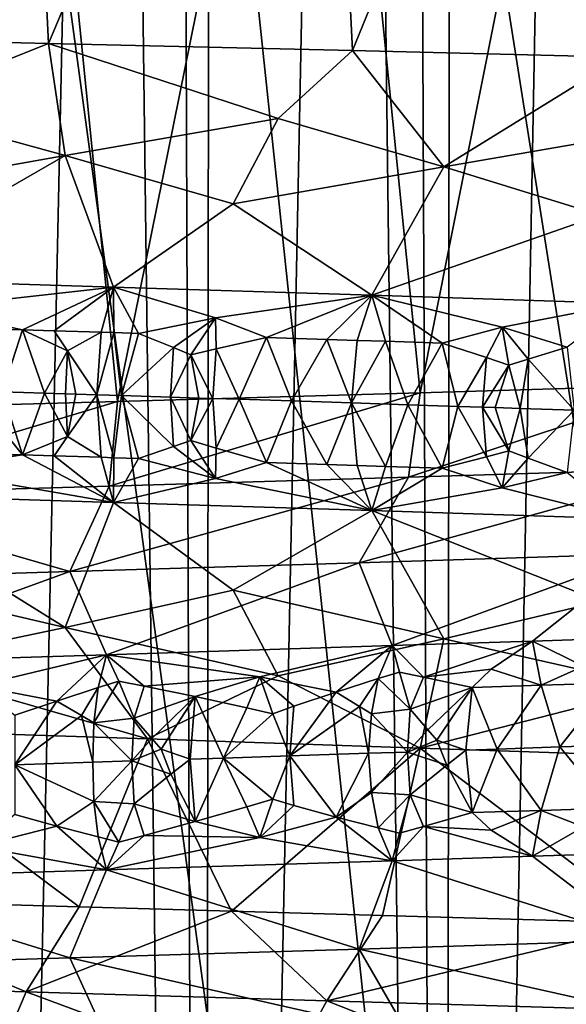
# Model space of a CAD drawing. Extents: x -235 to 135, y -35 to 183.
# Drawn here: x -198 to -197, y -24 to -22 of the extents above; entities that cross this region are included whole.
import ezdxf

# ---------------------------------------------------------------- set-up
doc = ezdxf.new("R2010")
doc.units = 0
doc.header["$MEASUREMENT"] = 0

msp = doc.modelspace()

# ---------------------------------------------------------------- linework, layer by layer
for points in [[(-197.859406, 6.6, 90.388031), (-197.887009, -31.6, 90.396194), (-197.379013, -31.6, 90.227119)], [(-197.345337, 6.6, 90.21447), (-197.859406, 6.6, 90.388031), (-197.379013, -31.6, 90.227119)], [(-197.345337, 6.6, 90.21447), (-197.379013, -31.6, 90.227119), (-196.884384, -31.6, 90.02224)], [(-196.845169, 6.6, 90.004189), (-197.345337, 6.6, 90.21447), (-196.884384, -31.6, 90.02224)], [(-196.845169, 6.6, 90.004189), (-196.884384, -31.6, 90.02224), (-196.40564, -31.6, 89.782593)], [(-196.361496, 6.6, 89.758301), (-196.845169, 6.6, 90.004189), (-196.40564, -31.6, 89.782593)], [(-196.339447, -11.266041, 4), (-196.988571, -11.456644, 4), (-190.144455, -33.375263, 4)], [(-196.973892, -11.452774, 76.337593), (-196.50412, -11.318224, 76.564575), (-196.884384, -31.6, 76.377762)], [(-196.884384, -31.6, 76.377762), (-196.50412, -11.318224, 76.564575), (-196.40564, -31.6, 76.617409)], [(-196.988571, -11.456644, 4), (-197.647537, -11.609878, 4), (-192.42009, -33.964466, 4)], [(-197.453445, -11.568854, 76.145569), (-196.973892, -11.452774, 76.337593), (-197.379013, -31.6, 76.172874)], [(-197.379013, -31.6, 76.172874), (-196.973892, -11.452774, 76.337593), (-196.884384, -31.6, 76.377762)], [(-196.988571, -11.456644, 4), (-192.42009, -33.964466, 4), (-191.277298, -33.689083, 4)], [(-196.988571, -11.456644, 4), (-191.277298, -33.689083, 4), (-190.144455, -33.375263, 4)], [(-197.940491, -11.66541, 75.988312), (-197.453445, -11.568854, 76.145569), (-197.887009, -31.6, 76.003799)], [(-197.887009, -31.6, 76.003799), (-197.453445, -11.568854, 76.145569), (-197.379013, -31.6, 76.172874)], [(-197.647537, -11.609878, 4), (-198.314163, -11.725243, 4), (-193.571533, -34.201096, 4)], [(-197.647537, -11.609878, 4), (-193.571533, -34.201096, 4), (-192.42009, -33.964466, 4)], [(-198.314163, -11.725243, 4), (-198.986298, -11.802362, 4), (-195.895111, -34.557053, 4)], [(-198.314163, -11.725243, 4), (-195.895111, -34.557053, 4), (-194.730316, -34.398697, 4)], [(-198.314163, -11.725243, 4), (-194.730316, -34.398697, 4), (-193.571533, -34.201096, 4)], [(-198.986298, -11.802362, 4), (-198.237411, -34.755333, 4), (-197.06459, -34.675976, 4)], [(-198.986298, -11.802362, 4), (-197.06459, -34.675976, 4), (-195.895111, -34.557053, 4)], [(-173.443466, -22.798037), (-214.343704, -31.925819), (-232.611343, -12.708285)], [(-170.61438, -19.01276), (-173.443466, -22.798037), (-232.611343, -12.708285)], [(-197.764404, -20.35, 35.991936), (-197.699036, -21.675871, 36.00647), (-198.270004, -21.662495, 35.894196)], [(-197.764404, -20.35, 56.408066), (-198.127243, -22.429758, 56.480824), (-197.557632, -22.41367, 56.360577)], [(-197.140228, -20.35, 56.25108), (-197.764404, -20.35, 56.408066), (-197.557632, -22.41367, 56.360577)], [(-197.764404, -20.35, 35.991936), (-197.140228, -20.35, 36.148922), (-197.699036, -21.675871, 36.00647)], [(-197.140228, -20.35, 36.148922), (-197.073654, -21.690838, 36.168098), (-197.699036, -21.675871, 36.00647)], [(-197.140228, -20.35, 56.25108), (-197.557632, -22.41367, 56.360577), (-196.934235, -22.395809, 56.190174)], [(-196.526886, -20.35, 56.055965), (-197.140228, -20.35, 56.25108), (-196.934235, -22.395809, 56.190174)], [(-197.140228, -20.35, 36.148922), (-196.526886, -20.35, 36.344036), (-197.073654, -21.690838, 36.168098)], [(-196.526886, -20.35, 36.344036), (-196.519638, -21.704432, 36.346596), (-197.073654, -21.690838, 36.168098)], [(-196.526886, -20.35, 56.055965), (-196.934235, -22.395809, 56.190174), (-196.382935, -22.379728, 56.004044)], [(-198.028351, -21.807014, 36.20715), (-198.270004, -21.662495, 35.894196), (-197.699036, -21.675871, 36.00647)], [(-197.664917, -21.906857, 36.463669), (-198.028351, -21.807014, 36.20715), (-197.699036, -21.675871, 36.00647)], [(-197.226715, -21.830452, 36.407139), (-197.699036, -21.675871, 36.00647), (-197.073654, -21.690838, 36.168098)], [(-197.664917, -21.906857, 36.463669), (-197.699036, -21.675871, 36.00647), (-197.226715, -21.830452, 36.407139)], [(-196.885483, -21.930294, 36.692032), (-197.226715, -21.830452, 36.407139), (-197.073654, -21.690838, 36.168098)], [(-196.885483, -21.930294, 36.692032), (-197.073654, -21.690838, 36.168098), (-196.519638, -21.704432, 36.346596)], [(-196.885483, -21.930294, 36.692032), (-196.519638, -21.704432, 36.346596), (-196.444305, -21.853889, 36.670876)], [(-197.664917, -21.906857, 36.463669), (-198.093887, -21.983263, 36.539318), (-198.028351, -21.807014, 36.20715)], [(-197.664917, -21.906857, 36.463669), (-197.226715, -21.830452, 36.407139), (-197.31897, -22.006701, 36.732895)], [(-196.885483, -21.930294, 36.692032), (-197.31897, -22.006701, 36.732895), (-197.226715, -21.830452, 36.407139)], [(-196.885483, -21.930294, 36.692032), (-196.444305, -21.853889, 36.670876), (-196.562653, -22.030138, 36.988071)], [(-197.664917, -21.906857, 36.463669), (-197.565628, -22.178055, 37.014591), (-198.106522, -22.161139, 36.882595)], [(-197.664917, -21.906857, 36.463669), (-198.106522, -22.161139, 36.882595), (-198.093887, -21.983263, 36.539318)], [(-197.664917, -21.906857, 36.463669), (-197.31897, -22.006701, 36.732895), (-197.565628, -22.178055, 37.014591)], [(-196.885483, -21.930294, 36.692032), (-197.033524, -22.194973, 37.177769), (-197.31897, -22.006701, 36.732895)], [(-196.885483, -21.930294, 36.692032), (-196.562653, -22.030138, 36.988071), (-197.033524, -22.194973, 37.177769)], [(-197.31897, -22.006701, 36.732895), (-197.033524, -22.194973, 37.177769), (-197.565628, -22.178055, 37.014591)], [(-196.562653, -22.030138, 36.988071), (-196.511932, -22.211897, 37.371586), (-197.033524, -22.194973, 37.177769)], [(-197.958206, -22.222378, 36.98806), (-198.106522, -22.161139, 36.882595), (-197.565628, -22.178055, 37.014591)], [(-197.752914, -22.265768, 37.065773), (-197.958206, -22.222378, 36.98806), (-197.565628, -22.178055, 37.014591)], [(-197.752914, -22.265768, 37.065773), (-197.565628, -22.178055, 37.014591), (-197.687897, -22.26783, 37.082691)], [(-197.687897, -22.26783, 37.082691), (-197.565628, -22.178055, 37.014591), (-197.590637, -22.270922, 37.108932)], [(-197.590637, -22.270922, 37.108932), (-197.565628, -22.178055, 37.014591), (-197.565109, -22.271736, 37.116005)], [(-197.355774, -22.241415, 37.148865), (-197.565628, -22.178055, 37.014591), (-197.033524, -22.194973, 37.177769)], [(-197.514114, -22.273363, 37.13036), (-197.565628, -22.178055, 37.014591), (-197.355774, -22.241415, 37.148865)], [(-197.565109, -22.271736, 37.116005), (-197.565628, -22.178055, 37.014591), (-197.514114, -22.273363, 37.13036)], [(-197.355774, -22.241415, 37.148865), (-197.033524, -22.194973, 37.177769), (-197.250275, -22.281773, 37.209564)], [(-197.125977, -22.285786, 37.249813), (-197.250275, -22.281773, 37.209564), (-197.033524, -22.194973, 37.177769)], [(-197.125977, -22.285786, 37.249813), (-197.033524, -22.194973, 37.177769), (-197.064041, -22.287792, 37.270576)], [(-197.064041, -22.287792, 37.270576), (-197.033524, -22.194973, 37.177769), (-197.005539, -22.289692, 37.29063)], [(-196.765457, -22.260475, 37.348743), (-197.033524, -22.194973, 37.177769), (-196.511932, -22.211897, 37.371586)], [(-196.888931, -22.293491, 37.331871), (-197.033524, -22.194973, 37.177769), (-196.765457, -22.260475, 37.348743)], [(-197.005539, -22.289692, 37.29063), (-197.033524, -22.194973, 37.177769), (-196.888931, -22.293491, 37.331871)], [(-196.765457, -22.260475, 37.348743), (-196.511932, -22.211897, 37.371586), (-196.631302, -22.301943, 37.429115)], [(-197.752914, -22.265768, 37.065773), (-197.883286, -22.261644, 37.033321), (-197.958206, -22.222378, 36.98806)], [(-197.4422, -22.302572, 37.165909), (-197.514114, -22.273363, 37.13036), (-197.355774, -22.241415, 37.148865)], [(-197.4422, -22.302572, 37.165909), (-197.355774, -22.241415, 37.148865), (-197.406067, -22.317719, 37.182751)], [(-197.406067, -22.317719, 37.182751), (-197.355774, -22.241415, 37.148865), (-197.35434, -22.305374, 37.192154)], [(-197.35434, -22.305374, 37.192154), (-197.355774, -22.241415, 37.148865), (-197.250275, -22.281773, 37.209564)], [(-197.752914, -22.265768, 37.065773), (-197.794189, -22.393621, 37.093513), (-197.883286, -22.261644, 37.033321)], [(-197.707794, -22.396372, 37.115784), (-197.794189, -22.393621, 37.093513), (-197.752914, -22.265768, 37.065773)], [(-197.752914, -22.265768, 37.065773), (-197.687897, -22.26783, 37.082691), (-197.660461, -22.309601, 37.110779)], [(-197.707794, -22.396372, 37.115784), (-197.752914, -22.265768, 37.065773), (-197.660461, -22.309601, 37.110779)], [(-197.687897, -22.26783, 37.082691), (-197.590637, -22.270922, 37.108932), (-197.660461, -22.309601, 37.110779)], [(-197.660461, -22.309601, 37.110779), (-197.590637, -22.270922, 37.108932), (-197.600128, -22.399807, 37.144764)], [(-197.590637, -22.270922, 37.108932), (-197.565109, -22.271736, 37.116005), (-197.600128, -22.399807, 37.144764)], [(-197.565109, -22.271736, 37.116005), (-197.549301, -22.401434, 37.158924), (-197.600128, -22.399807, 37.144764)], [(-197.565109, -22.271736, 37.116005), (-197.514114, -22.273363, 37.13036), (-197.549301, -22.401434, 37.158924)], [(-197.4422, -22.302572, 37.165909), (-197.549301, -22.401434, 37.158924), (-197.514114, -22.273363, 37.13036)], [(-196.797623, -22.323442, 37.380512), (-196.888931, -22.293491, 37.331871), (-196.765457, -22.260475, 37.348743)], [(-196.797623, -22.323442, 37.380512), (-196.765457, -22.260475, 37.348743), (-196.751816, -22.338963, 37.40406)], [(-196.711914, -22.326262, 37.412975), (-196.765457, -22.260475, 37.348743), (-196.631302, -22.301943, 37.429115)], [(-196.751816, -22.338963, 37.40406), (-196.765457, -22.260475, 37.348743), (-196.711914, -22.326262, 37.412975)], [(-197.306808, -22.409231, 37.230717), (-197.35434, -22.305374, 37.192154), (-197.250275, -22.281773, 37.209564)], [(-197.306808, -22.409231, 37.230717), (-197.250275, -22.281773, 37.209564), (-197.199158, -22.412714, 37.264874)], [(-197.125977, -22.285786, 37.249813), (-197.199158, -22.412714, 37.264874), (-197.250275, -22.281773, 37.209564)], [(-197.125977, -22.285786, 37.249813), (-197.075623, -22.416725, 37.30582), (-197.199158, -22.412714, 37.264874)], [(-197.125977, -22.285786, 37.249813), (-197.064041, -22.287792, 37.270576), (-197.075623, -22.416725, 37.30582)], [(-197.064041, -22.287792, 37.270576), (-197.005539, -22.289692, 37.29063), (-197.075623, -22.416725, 37.30582)], [(-197.005539, -22.289692, 37.29063), (-196.959213, -22.420527, 37.346146), (-197.075623, -22.416725, 37.30582)], [(-197.005539, -22.289692, 37.29063), (-196.888931, -22.293491, 37.331871), (-196.959213, -22.420527, 37.346146)], [(-196.856583, -22.423891, 37.383114), (-196.959213, -22.420527, 37.346146), (-196.888931, -22.293491, 37.331871)], [(-196.856583, -22.423891, 37.383114), (-196.888931, -22.293491, 37.331871), (-196.797623, -22.323442, 37.380512)], [(-197.707794, -22.396372, 37.115784), (-197.660461, -22.309601, 37.110779), (-197.664688, -22.397745, 37.127224)], [(-197.664688, -22.397745, 37.127224), (-197.660461, -22.309601, 37.110779), (-197.643158, -22.398434, 37.133018)], [(-197.643158, -22.398434, 37.133018), (-197.660461, -22.309601, 37.110779), (-197.600128, -22.399807, 37.144764)], [(-197.4422, -22.302572, 37.165909), (-197.447876, -22.404688, 37.188091), (-197.549301, -22.401434, 37.158924)], [(-197.4422, -22.302572, 37.165909), (-197.406067, -22.317719, 37.182751), (-197.447876, -22.404688, 37.188091)], [(-197.360794, -22.40749, 37.214119), (-197.406067, -22.317719, 37.182751), (-197.35434, -22.305374, 37.192154)], [(-197.360794, -22.40749, 37.214119), (-197.35434, -22.305374, 37.192154), (-197.306808, -22.409231, 37.230717)], [(-196.711914, -22.326262, 37.412975), (-196.631302, -22.301943, 37.429115), (-196.616867, -22.431808, 37.474739)], [(-197.389801, -22.406555, 37.205353), (-197.447876, -22.404688, 37.188091), (-197.406067, -22.317719, 37.182751)], [(-197.389801, -22.406555, 37.205353), (-197.406067, -22.317719, 37.182751), (-197.360794, -22.40749, 37.214119)], [(-196.856583, -22.423891, 37.383114), (-196.797623, -22.323442, 37.380512), (-196.805435, -22.425571, 37.402039)], [(-196.805435, -22.425571, 37.402039), (-196.797623, -22.323442, 37.380512), (-196.751816, -22.338963, 37.40406)], [(-196.751816, -22.338963, 37.40406), (-196.711914, -22.326262, 37.412975), (-196.728043, -22.428125, 37.431313)], [(-196.711914, -22.326262, 37.412975), (-196.616867, -22.431808, 37.474739), (-196.728043, -22.428125, 37.431313)], [(-196.805435, -22.425571, 37.402039), (-196.751816, -22.338963, 37.40406), (-196.779617, -22.426424, 37.41172)], [(-196.779617, -22.426424, 37.41172), (-196.751816, -22.338963, 37.40406), (-196.728043, -22.428125, 37.431313)], [(-197.859116, -22.39156, 37.077351), (-197.752914, -22.523539, 37.065773), (-197.883286, -22.519415, 37.033321)], [(-197.859116, -22.39156, 37.077351), (-197.794189, -22.393621, 37.093513), (-197.752914, -22.523539, 37.065773)], [(-197.707794, -22.396372, 37.115784), (-197.752914, -22.523539, 37.065773), (-197.794189, -22.393621, 37.093513)], [(-197.707794, -22.396372, 37.115784), (-197.660461, -22.485889, 37.110779), (-197.752914, -22.523539, 37.065773)], [(-197.707794, -22.396372, 37.115784), (-197.664688, -22.397745, 37.127224), (-197.660461, -22.485889, 37.110779)], [(-197.574203, -22.587996, 56.016193), (-196.934235, -22.395809, 56.190174), (-197.557632, -22.41367, 56.360577)], [(-196.957993, -22.569714, 55.843094), (-196.934235, -22.395809, 56.190174), (-197.574203, -22.587996, 56.016193)], [(-196.957993, -22.569714, 55.843094), (-196.382935, -22.379728, 56.004044), (-196.934235, -22.395809, 56.190174)], [(-196.353958, -22.551432, 55.631371), (-196.382935, -22.379728, 56.004044), (-196.957993, -22.569714, 55.843094)], [(-198.200134, -22.606276, 56.150051), (-197.557632, -22.41367, 56.360577), (-198.127243, -22.429758, 56.480824)], [(-197.574203, -22.587996, 56.016193), (-197.557632, -22.41367, 56.360577), (-198.200134, -22.606276, 56.150051)], [(-197.664688, -22.397745, 37.127224), (-197.643158, -22.398434, 37.133018), (-197.660461, -22.485889, 37.110779)], [(-197.643158, -22.398434, 37.133018), (-197.600128, -22.399807, 37.144764), (-197.660461, -22.485889, 37.110779)], [(-197.660461, -22.485889, 37.110779), (-197.600128, -22.399807, 37.144764), (-197.590637, -22.528692, 37.108932)], [(-197.565109, -22.529507, 37.116005), (-197.600128, -22.399807, 37.144764), (-197.549301, -22.401434, 37.158924)], [(-197.590637, -22.528692, 37.108932), (-197.600128, -22.399807, 37.144764), (-197.565109, -22.529507, 37.116005)], [(-197.565109, -22.529507, 37.116005), (-197.549301, -22.401434, 37.158924), (-197.514114, -22.531134, 37.13036)], [(-197.4422, -22.506767, 37.165909), (-197.514114, -22.531134, 37.13036), (-197.549301, -22.401434, 37.158924)], [(-197.4422, -22.506767, 37.165909), (-197.549301, -22.401434, 37.158924), (-197.447876, -22.404688, 37.188091)], [(-197.4422, -22.506767, 37.165909), (-197.447876, -22.404688, 37.188091), (-197.406067, -22.494043, 37.182751)], [(-197.389801, -22.406555, 37.205353), (-197.406067, -22.494043, 37.182751), (-197.447876, -22.404688, 37.188091)], [(-197.389801, -22.406555, 37.205353), (-197.360794, -22.40749, 37.214119), (-197.406067, -22.494043, 37.182751)], [(-197.360794, -22.40749, 37.214119), (-197.35434, -22.509605, 37.192154), (-197.406067, -22.494043, 37.182751)], [(-197.360794, -22.40749, 37.214119), (-197.306808, -22.409231, 37.230717), (-197.35434, -22.509605, 37.192154)], [(-197.306808, -22.409231, 37.230717), (-197.250275, -22.53964, 37.20956), (-197.35434, -22.509605, 37.192154)], [(-197.306808, -22.409231, 37.230717), (-197.199158, -22.412714, 37.264874), (-197.250275, -22.53964, 37.20956)], [(-197.125977, -22.543653, 37.249813), (-197.250275, -22.53964, 37.20956), (-197.199158, -22.412714, 37.264874)], [(-197.125977, -22.543653, 37.249813), (-197.199158, -22.412714, 37.264874), (-197.075623, -22.416725, 37.30582)], [(-197.125977, -22.543653, 37.249813), (-197.075623, -22.416725, 37.30582), (-197.064041, -22.54566, 37.270576)], [(-197.005539, -22.54756, 37.290627), (-197.075623, -22.416725, 37.30582), (-196.959213, -22.420527, 37.346146)], [(-197.064041, -22.54566, 37.270576), (-197.075623, -22.416725, 37.30582), (-197.005539, -22.54756, 37.290627)], [(-197.005539, -22.54756, 37.290627), (-196.959213, -22.420527, 37.346146), (-196.888931, -22.551359, 37.331867)], [(-196.856583, -22.423891, 37.383114), (-196.888931, -22.551359, 37.331867), (-196.959213, -22.420527, 37.346146)], [(-196.856583, -22.423891, 37.383114), (-196.797623, -22.527702, 37.380512), (-196.888931, -22.551359, 37.331867)], [(-196.856583, -22.423891, 37.383114), (-196.805435, -22.425571, 37.402039), (-196.797623, -22.527702, 37.380512)], [(-196.805435, -22.425571, 37.402039), (-196.751816, -22.515329, 37.40406), (-196.797623, -22.527702, 37.380512)], [(-196.805435, -22.425571, 37.402039), (-196.779617, -22.426424, 37.41172), (-196.751816, -22.515329, 37.40406)], [(-196.779617, -22.426424, 37.41172), (-196.728043, -22.428125, 37.431313), (-196.751816, -22.515329, 37.40406)], [(-196.751816, -22.515329, 37.40406), (-196.728043, -22.428125, 37.431313), (-196.711914, -22.530525, 37.412975)], [(-196.711914, -22.530525, 37.412975), (-196.728043, -22.428125, 37.431313), (-196.616867, -22.431808, 37.474739)], [(-196.711914, -22.530525, 37.412975), (-196.616867, -22.431808, 37.474739), (-196.631302, -22.55983, 37.429115)], [(-197.752914, -22.523539, 37.065773), (-197.660461, -22.485889, 37.110779), (-197.687897, -22.5256, 37.082691)], [(-197.660461, -22.485889, 37.110779), (-197.590637, -22.528692, 37.108932), (-197.687897, -22.5256, 37.082691)], [(-197.4422, -22.506767, 37.165909), (-197.406067, -22.494043, 37.182751), (-197.355774, -22.572731, 37.148865)], [(-197.406067, -22.494043, 37.182751), (-197.35434, -22.509605, 37.192154), (-197.355774, -22.572731, 37.148865)], [(-197.4422, -22.506767, 37.165909), (-197.355774, -22.572731, 37.148865), (-197.514114, -22.531134, 37.13036)], [(-197.35434, -22.509605, 37.192154), (-197.250275, -22.53964, 37.20956), (-197.355774, -22.572731, 37.148865)], [(-196.797623, -22.527702, 37.380512), (-196.751816, -22.515329, 37.40406), (-196.765457, -22.59186, 37.348743)], [(-196.751816, -22.515329, 37.40406), (-196.711914, -22.530525, 37.412975), (-196.765457, -22.59186, 37.348743)], [(-197.752914, -22.523539, 37.065773), (-197.958206, -22.553589, 36.98806), (-197.883286, -22.519415, 37.033321)], [(-197.752914, -22.523539, 37.065773), (-197.565628, -22.621559, 37.014591), (-197.958206, -22.553589, 36.98806)], [(-197.752914, -22.523539, 37.065773), (-197.687897, -22.5256, 37.082691), (-197.565628, -22.621559, 37.014591)], [(-197.687897, -22.5256, 37.082691), (-197.590637, -22.528692, 37.108932), (-197.565628, -22.621559, 37.014591)], [(-197.590637, -22.528692, 37.108932), (-197.565109, -22.529507, 37.116005), (-197.565628, -22.621559, 37.014591)], [(-197.565109, -22.529507, 37.116005), (-197.514114, -22.531134, 37.13036), (-197.565628, -22.621559, 37.014591)], [(-197.514114, -22.531134, 37.13036), (-197.355774, -22.572731, 37.148865), (-197.565628, -22.621559, 37.014591)], [(-196.797623, -22.527702, 37.380512), (-196.765457, -22.59186, 37.348743), (-196.888931, -22.551359, 37.331867)], [(-196.711914, -22.530525, 37.412975), (-196.631302, -22.55983, 37.429115), (-196.765457, -22.59186, 37.348743)], [(-197.958206, -22.553589, 36.98806), (-197.565628, -22.621559, 37.014591), (-198.106522, -22.604645, 36.882595)], [(-197.355774, -22.572731, 37.148865), (-197.250275, -22.53964, 37.20956), (-197.033524, -22.638479, 37.177769)], [(-197.125977, -22.543653, 37.249813), (-197.033524, -22.638479, 37.177769), (-197.250275, -22.53964, 37.20956)], [(-197.125977, -22.543653, 37.249813), (-197.064041, -22.54566, 37.270576), (-197.033524, -22.638479, 37.177769)], [(-197.064041, -22.54566, 37.270576), (-197.005539, -22.54756, 37.290627), (-197.033524, -22.638479, 37.177769)], [(-196.353958, -22.551432, 55.631371), (-197.059814, -22.745922, 55.520283), (-196.476013, -22.727642, 55.315647)], [(-196.353958, -22.551432, 55.631371), (-196.957993, -22.569714, 55.843094), (-197.059814, -22.745922, 55.520283)], [(-197.005539, -22.54756, 37.290627), (-196.888931, -22.551359, 37.331867), (-197.033524, -22.638479, 37.177769)], [(-196.888931, -22.551359, 37.331867), (-196.765457, -22.59186, 37.348743), (-197.033524, -22.638479, 37.177769)], [(-196.957993, -22.569714, 55.843094), (-197.574203, -22.587996, 56.016193), (-197.655411, -22.764204, 55.687588)], [(-196.957993, -22.569714, 55.843094), (-197.655411, -22.764204, 55.687588), (-197.059814, -22.745922, 55.520283)], [(-197.355774, -22.572731, 37.148865), (-197.033524, -22.638479, 37.177769), (-197.565628, -22.621559, 37.014591)], [(-196.765457, -22.59186, 37.348743), (-196.631302, -22.55983, 37.429115), (-196.511932, -22.655401, 37.371586)], [(-197.574203, -22.587996, 56.016193), (-198.200134, -22.606276, 56.150051), (-197.655411, -22.764204, 55.687588)], [(-196.765457, -22.59186, 37.348743), (-196.511932, -22.655401, 37.371586), (-197.033524, -22.638479, 37.177769)], [(-197.655411, -22.764204, 55.687588), (-198.200134, -22.606276, 56.150051), (-198.260376, -22.782486, 55.816967)], [(-197.664917, -22.879082, 36.463669), (-198.093887, -22.779238, 36.539318), (-198.106522, -22.604645, 36.882595)], [(-197.664917, -22.879082, 36.463669), (-198.106522, -22.604645, 36.882595), (-197.565628, -22.621559, 37.014591)], [(-197.664917, -22.879082, 36.463669), (-197.565628, -22.621559, 37.014591), (-197.31897, -22.802675, 36.732895)], [(-197.31897, -22.802675, 36.732895), (-197.565628, -22.621559, 37.014591), (-197.033524, -22.638479, 37.177769)], [(-196.885483, -22.902519, 36.692032), (-197.31897, -22.802675, 36.732895), (-197.033524, -22.638479, 37.177769)], [(-196.562653, -22.826113, 36.988071), (-197.033524, -22.638479, 37.177769), (-196.511932, -22.655401, 37.371586)], [(-196.885483, -22.902519, 36.692032), (-197.033524, -22.638479, 37.177769), (-196.562653, -22.826113, 36.988071)], [(-196.476013, -22.727642, 55.315647), (-197.059814, -22.745922, 55.520283), (-196.991943, -22.916691, 55.142181)], [(-196.476013, -22.727642, 55.315647), (-196.991943, -22.916691, 55.142181), (-196.702469, -22.90729, 55.039532)], [(-196.476013, -22.727642, 55.315647), (-196.702469, -22.90729, 55.039532), (-196.416504, -22.89789, 54.927513)], [(-197.059814, -22.745922, 55.520283), (-197.655411, -22.764204, 55.687588), (-197.580185, -22.935493, 55.318962)], [(-197.059814, -22.745922, 55.520283), (-197.580185, -22.935493, 55.318962), (-196.991943, -22.916691, 55.142181)], [(-197.655411, -22.764204, 55.687588), (-198.260376, -22.782486, 55.816967), (-198.178619, -22.954292, 55.457081)], [(-197.655411, -22.764204, 55.687588), (-198.178619, -22.954292, 55.457081), (-197.580185, -22.935493, 55.318962)], [(-197.664917, -22.879082, 36.463669), (-198.028351, -22.955486, 36.20715), (-198.093887, -22.779238, 36.539318)], [(-173.443466, -22.798037), (-191.227158, -33.882698), (-214.343704, -31.925819)], [(-197.664917, -22.879082, 36.463669), (-197.31897, -22.802675, 36.732895), (-197.226715, -22.978924, 36.407139)], [(-196.885483, -22.902519, 36.692032), (-197.226715, -22.978924, 36.407139), (-197.31897, -22.802675, 36.732895)], [(-196.885483, -22.902519, 36.692032), (-196.562653, -22.826113, 36.988071), (-196.444305, -23.002361, 36.670876)], [(-197.664917, -22.879082, 36.463669), (-197.495224, -23.109076, 36.054626), (-198.028351, -22.955486, 36.20715)], [(-197.664917, -22.879082, 36.463669), (-197.226715, -22.978924, 36.407139), (-197.495224, -23.109076, 36.054626)], [(-196.885483, -22.902519, 36.692032), (-196.934265, -23.127728, 36.20982), (-197.226715, -22.978924, 36.407139)], [(-196.885483, -22.902519, 36.692032), (-196.444305, -23.002361, 36.670876), (-196.934265, -23.127728, 36.20982)], [(-196.597733, -22.959166, 54.923904), (-196.416504, -22.89789, 54.927513), (-196.702469, -22.90729, 55.039532)], [(-197.264252, -22.980927, 55.155239), (-196.991943, -22.916691, 55.142181), (-197.580185, -22.935493, 55.318962)], [(-197.106888, -23.01231, 55.077484), (-196.991943, -22.916691, 55.142181), (-197.264252, -22.980927, 55.155239)], [(-197.020432, -22.984652, 55.066967), (-196.991943, -22.916691, 55.142181), (-197.106888, -23.01231, 55.077484)], [(-196.976852, -22.971613, 55.062386), (-196.991943, -22.916691, 55.142181), (-197.020432, -22.984652, 55.066967)], [(-196.927032, -22.981606, 55.035046), (-196.702469, -22.90729, 55.039532), (-196.991943, -22.916691, 55.142181)], [(-196.927032, -22.981606, 55.035046), (-196.991943, -22.916691, 55.142181), (-196.976852, -22.971613, 55.062386)], [(-196.927032, -22.981606, 55.035046), (-196.787857, -22.965433, 54.995674), (-196.702469, -22.90729, 55.039532)], [(-196.684845, -22.99847, 54.928707), (-196.702469, -22.90729, 55.039532), (-196.787857, -22.965433, 54.995674)], [(-196.597733, -22.959166, 54.923904), (-196.702469, -22.90729, 55.039532), (-196.684845, -22.99847, 54.928707)], [(-197.847275, -22.999556, 55.312946), (-197.580185, -22.935493, 55.318962), (-198.178619, -22.954292, 55.457081)], [(-197.682541, -23.030851, 55.244785), (-197.580185, -22.935493, 55.318962), (-197.847275, -22.999556, 55.312946)], [(-197.597397, -23.003252, 55.240311), (-197.580185, -22.935493, 55.318962), (-197.682541, -23.030851, 55.244785)], [(-197.554504, -22.990242, 55.238785), (-197.580185, -22.935493, 55.318962), (-197.597397, -23.003252, 55.240311)], [(-197.502136, -23.000206, 55.214458), (-197.264252, -22.980927, 55.155239), (-197.580185, -22.935493, 55.318962)], [(-197.502136, -23.000206, 55.214458), (-197.580185, -22.935493, 55.318962), (-197.554504, -22.990242, 55.238785)], [(-198.028351, -22.955486, 36.20715), (-197.495224, -23.109076, 36.054626), (-198.126984, -23.088249, 35.919224)], [(-196.543213, -22.993769, 54.873592), (-196.597733, -22.959166, 54.923904), (-196.684845, -22.99847, 54.928707)], [(-197.502136, -23.000206, 55.214458), (-197.397415, -23.021711, 55.16692), (-197.264252, -22.980927, 55.155239)], [(-197.226715, -22.978924, 36.407139), (-196.934265, -23.127728, 36.20982), (-197.495224, -23.109076, 36.054626)], [(-197.290833, -23.044935, 55.120487), (-197.264252, -22.980927, 55.155239), (-197.397415, -23.021711, 55.16692)], [(-197.237473, -23.057091, 55.097935), (-197.264252, -22.980927, 55.155239), (-197.290833, -23.044935, 55.120487)], [(-197.194183, -23.041801, 55.090576), (-197.106888, -23.01231, 55.077484), (-197.264252, -22.980927, 55.155239)], [(-197.194183, -23.041801, 55.090576), (-197.264252, -22.980927, 55.155239), (-197.237473, -23.057091, 55.097935)], [(-197.058945, -23.041988, 55.044613), (-197.020432, -22.984652, 55.066967), (-197.106888, -23.01231, 55.077484)], [(-197.034561, -23.057539, 55.029629), (-197.020432, -22.984652, 55.066967), (-197.058945, -23.041988, 55.044613)], [(-197.034561, -23.057539, 55.029629), (-196.954575, -23.047863, 55.005165), (-197.020432, -22.984652, 55.066967)], [(-196.976852, -22.971613, 55.062386), (-197.020432, -22.984652, 55.066967), (-196.954575, -23.047863, 55.005165)], [(-196.927032, -22.981606, 55.035046), (-196.976852, -22.971613, 55.062386), (-196.954575, -23.047863, 55.005165)], [(-196.927032, -22.981606, 55.035046), (-196.954575, -23.047863, 55.005165), (-196.827362, -23.00317, 54.981503)], [(-196.927032, -22.981606, 55.035046), (-196.827362, -23.00317, 54.981503), (-196.787857, -22.965433, 54.995674)], [(-196.684845, -22.99847, 54.928707), (-196.787857, -22.965433, 54.995674), (-196.827362, -23.00317, 54.981503)], [(-197.768661, -23.060286, 55.251808), (-197.682541, -23.030851, 55.244785), (-197.847275, -22.999556, 55.312946)], [(-197.631683, -23.060501, 55.214813), (-197.597397, -23.003252, 55.240311), (-197.682541, -23.030851, 55.244785)], [(-197.605942, -23.076036, 55.201302), (-197.597397, -23.003252, 55.240311), (-197.631683, -23.060501, 55.214813)], [(-197.605942, -23.076036, 55.201302), (-197.554504, -22.990242, 55.238785), (-197.597397, -23.003252, 55.240311)], [(-197.605942, -23.076036, 55.201302), (-197.523193, -23.066317, 55.181629), (-197.554504, -22.990242, 55.238785)], [(-197.502136, -23.000206, 55.214458), (-197.554504, -22.990242, 55.238785), (-197.523193, -23.066317, 55.181629)], [(-197.502136, -23.000206, 55.214458), (-197.523193, -23.066317, 55.181629), (-197.397415, -23.021711, 55.16692)], [(-196.918549, -23.089943, 54.979271), (-196.827362, -23.00317, 54.981503), (-196.954575, -23.047863, 55.005165)], [(-196.444305, -23.002361, 36.670876), (-196.322723, -23.148315, 36.418377), (-196.934265, -23.127728, 36.20982)], [(-196.918549, -23.089943, 54.979271), (-196.899597, -23.111565, 54.969139), (-196.827362, -23.00317, 54.981503)], [(-196.839951, -23.132034, 54.946651), (-196.827362, -23.00317, 54.981503), (-196.899597, -23.111565, 54.969139)], [(-196.77533, -23.129898, 54.923038), (-196.827362, -23.00317, 54.981503), (-196.839951, -23.132034, 54.946651)], [(-196.77533, -23.129898, 54.923038), (-196.684845, -22.99847, 54.928707), (-196.827362, -23.00317, 54.981503)], [(-196.77533, -23.129898, 54.923038), (-196.646606, -23.125626, 54.874374), (-196.684845, -22.99847, 54.928707)], [(-196.543213, -22.993769, 54.873592), (-196.684845, -22.99847, 54.928707), (-196.646606, -23.125626, 54.874374)], [(-196.543213, -22.993769, 54.873592), (-196.646606, -23.125626, 54.874374), (-196.527115, -23.121637, 54.827225)], [(-197.486481, -23.108425, 55.15834), (-197.397415, -23.021711, 55.16692), (-197.523193, -23.066317, 55.181629)], [(-197.486481, -23.108425, 55.15834), (-197.467361, -23.130062, 55.149567), (-197.397415, -23.021711, 55.16692)], [(-197.407745, -23.150576, 55.131332), (-197.397415, -23.021711, 55.16692), (-197.467361, -23.130062, 55.149567)], [(-197.33905, -23.148354, 55.111118), (-197.397415, -23.021711, 55.16692), (-197.407745, -23.150576, 55.131332)], [(-197.290833, -23.044935, 55.120487), (-197.397415, -23.021711, 55.16692), (-197.33905, -23.148354, 55.111118)], [(-197.194183, -23.041801, 55.090576), (-197.202148, -23.143906, 55.069103), (-197.106888, -23.01231, 55.077484)], [(-197.058945, -23.041988, 55.044613), (-197.106888, -23.01231, 55.077484), (-197.202148, -23.143906, 55.069103)], [(-197.768661, -23.060286, 55.251808), (-197.768906, -23.162188, 55.22831), (-197.682541, -23.030851, 55.244785)], [(-197.631683, -23.060501, 55.214813), (-197.682541, -23.030851, 55.244785), (-197.768906, -23.162188, 55.22831)], [(-197.237473, -23.057091, 55.097935), (-197.290833, -23.044935, 55.120487), (-197.33905, -23.148354, 55.111118)], [(-197.194183, -23.041801, 55.090576), (-197.237473, -23.057091, 55.097935), (-197.202148, -23.143906, 55.069103)], [(-197.058945, -23.041988, 55.044613), (-197.202148, -23.143906, 55.069103), (-197.040558, -23.13863, 55.016521)], [(-197.034561, -23.057539, 55.029629), (-197.058945, -23.041988, 55.044613), (-197.040558, -23.13863, 55.016521)], [(-197.631683, -23.060501, 55.214813), (-197.768906, -23.162188, 55.22831), (-197.60791, -23.157026, 55.186996)], [(-197.605942, -23.076036, 55.201302), (-197.631683, -23.060501, 55.214813), (-197.60791, -23.157026, 55.186996)], [(-197.237473, -23.057091, 55.097935), (-197.33905, -23.148354, 55.111118), (-197.202148, -23.143906, 55.069103)], [(-197.034561, -23.057539, 55.029629), (-197.040558, -23.13863, 55.016521), (-196.960114, -23.135992, 54.989124)], [(-197.034561, -23.057539, 55.029629), (-196.960114, -23.135992, 54.989124), (-196.954575, -23.047863, 55.005165)], [(-196.918549, -23.089943, 54.979271), (-196.954575, -23.047863, 55.005165), (-196.960114, -23.135992, 54.989124)], [(-197.605942, -23.076036, 55.201302), (-197.60791, -23.157026, 55.186996), (-197.527695, -23.154446, 55.165268)], [(-197.605942, -23.076036, 55.201302), (-197.527695, -23.154446, 55.165268), (-197.523193, -23.066317, 55.181629)], [(-197.486481, -23.108425, 55.15834), (-197.523193, -23.066317, 55.181629), (-197.527695, -23.154446, 55.165268)], [(-198.126984, -23.088249, 35.919224), (-197.636261, -23.454815, 36.020844), (-198.206497, -23.438734, 35.905056)], [(-198.126984, -23.088249, 35.919224), (-197.495224, -23.109076, 36.054626), (-197.636261, -23.454815, 36.020844)], [(-196.918549, -23.089943, 54.979271), (-196.960114, -23.135992, 54.989124), (-196.899597, -23.111565, 54.969139)], [(-197.495224, -23.109076, 36.054626), (-197.322815, -23.463739, 36.098755), (-197.636261, -23.454815, 36.020844)], [(-197.486481, -23.108425, 55.15834), (-197.527695, -23.154446, 55.165268), (-197.467361, -23.130062, 55.149567)], [(-197.495224, -23.109076, 36.054626), (-196.934265, -23.127728, 36.20982), (-197.322815, -23.463739, 36.098755)], [(-196.899597, -23.111565, 54.969139), (-196.960114, -23.135992, 54.989124), (-196.879288, -23.163256, 54.962837)], [(-196.839951, -23.132034, 54.946651), (-196.899597, -23.111565, 54.969139), (-196.879288, -23.163256, 54.962837)], [(-196.77533, -23.129898, 54.923038), (-196.684845, -23.256199, 54.928707), (-196.646606, -23.125626, 54.874374)], [(-196.543213, -23.251497, 54.873592), (-196.646606, -23.125626, 54.874374), (-196.684845, -23.256199, 54.928707)], [(-196.527115, -23.121637, 54.827225), (-196.646606, -23.125626, 54.874374), (-196.543213, -23.251497, 54.873592)], [(-197.467361, -23.130062, 55.149567), (-197.527695, -23.154446, 55.165268), (-197.447144, -23.181768, 55.144707)], [(-197.407745, -23.150576, 55.131332), (-197.467361, -23.130062, 55.149567), (-197.447144, -23.181768, 55.144707)], [(-197.237473, -23.233349, 55.097935), (-197.202148, -23.143906, 55.069103), (-197.33905, -23.148354, 55.111118)], [(-197.322815, -23.463739, 36.098755), (-196.934265, -23.127728, 36.20982), (-197.011749, -23.47267, 36.186367)], [(-197.194183, -23.245939, 55.090576), (-197.202148, -23.143906, 55.069103), (-197.237473, -23.233349, 55.097935)], [(-197.040558, -23.13863, 55.016521), (-197.202148, -23.143906, 55.069103), (-197.106888, -23.270039, 55.077484)], [(-197.194183, -23.245939, 55.090576), (-197.106888, -23.270039, 55.077484), (-197.202148, -23.143906, 55.069103)], [(-197.034561, -23.219627, 55.029629), (-197.040558, -23.13863, 55.016521), (-197.106888, -23.270039, 55.077484)], [(-197.034561, -23.219627, 55.029629), (-196.960114, -23.135992, 54.989124), (-197.040558, -23.13863, 55.016521)], [(-197.034561, -23.219627, 55.029629), (-196.954575, -23.224121, 55.005165), (-196.960114, -23.135992, 54.989124)], [(-196.934265, -23.127728, 36.20982), (-196.458755, -23.488758, 36.368313), (-197.011749, -23.47267, 36.186367)], [(-196.879288, -23.163256, 54.962837), (-196.960114, -23.135992, 54.989124), (-196.954575, -23.224121, 55.005165)], [(-196.934265, -23.127728, 36.20982), (-196.322723, -23.148315, 36.418377), (-196.458755, -23.488758, 36.368313)], [(-196.839951, -23.132034, 54.946651), (-196.879288, -23.163256, 54.962837), (-196.827362, -23.260899, 54.981503)], [(-196.77533, -23.129898, 54.923038), (-196.839951, -23.132034, 54.946651), (-196.827362, -23.260899, 54.981503)], [(-196.77533, -23.129898, 54.923038), (-196.827362, -23.260899, 54.981503), (-196.684845, -23.256199, 54.928707)], [(-197.605942, -23.238127, 55.201302), (-197.60791, -23.157026, 55.186996), (-197.768906, -23.162188, 55.22831)], [(-197.768661, -23.264423, 55.251808), (-197.682541, -23.288582, 55.244785), (-197.768906, -23.162188, 55.22831)], [(-197.605942, -23.238127, 55.201302), (-197.768906, -23.162188, 55.22831), (-197.682541, -23.288582, 55.244785)], [(-197.605942, -23.238127, 55.201302), (-197.527695, -23.154446, 55.165268), (-197.60791, -23.157026, 55.186996)], [(-197.605942, -23.238127, 55.201302), (-197.523193, -23.242575, 55.181629), (-197.527695, -23.154446, 55.165268)], [(-197.447144, -23.181768, 55.144707), (-197.527695, -23.154446, 55.165268), (-197.523193, -23.242575, 55.181629)], [(-197.407745, -23.150576, 55.131332), (-197.447144, -23.181768, 55.144707), (-197.397415, -23.27944, 55.16692)], [(-197.33905, -23.148354, 55.111118), (-197.407745, -23.150576, 55.131332), (-197.397415, -23.27944, 55.16692)], [(-197.33905, -23.148354, 55.111118), (-197.397415, -23.27944, 55.16692), (-197.290833, -23.249073, 55.120487)], [(-197.237473, -23.233349, 55.097935), (-197.33905, -23.148354, 55.111118), (-197.290833, -23.249073, 55.120487)], [(-196.879288, -23.163256, 54.962837), (-196.954575, -23.224121, 55.005165), (-196.827362, -23.260899, 54.981503)], [(-197.447144, -23.181768, 55.144707), (-197.523193, -23.242575, 55.181629), (-197.397415, -23.27944, 55.16692)], [(-197.034561, -23.219627, 55.029629), (-197.106888, -23.270039, 55.077484), (-197.020432, -23.292421, 55.066967)], [(-197.034561, -23.219627, 55.029629), (-197.020432, -23.292421, 55.066967), (-196.954575, -23.224121, 55.005165)], [(-196.976852, -23.302822, 55.062386), (-196.954575, -23.224121, 55.005165), (-197.020432, -23.292421, 55.066967)], [(-196.927032, -23.289373, 55.035046), (-196.954575, -23.224121, 55.005165), (-196.976852, -23.302822, 55.062386)], [(-196.927032, -23.289373, 55.035046), (-196.827362, -23.260899, 54.981503), (-196.954575, -23.224121, 55.005165)], [(-197.605942, -23.238127, 55.201302), (-197.682541, -23.288582, 55.244785), (-197.597397, -23.31102, 55.240311)], [(-197.605942, -23.238127, 55.201302), (-197.597397, -23.31102, 55.240311), (-197.554504, -23.321451, 55.238785)], [(-197.605942, -23.238127, 55.201302), (-197.554504, -23.321451, 55.238785), (-197.523193, -23.242575, 55.181629)], [(-197.502136, -23.307974, 55.214458), (-197.523193, -23.242575, 55.181629), (-197.554504, -23.321451, 55.238785)], [(-197.502136, -23.307974, 55.214458), (-197.397415, -23.27944, 55.16692), (-197.523193, -23.242575, 55.181629)], [(-197.237473, -23.233349, 55.097935), (-197.290833, -23.249073, 55.120487), (-197.264252, -23.312136, 55.155239)], [(-197.194183, -23.245939, 55.090576), (-197.237473, -23.233349, 55.097935), (-197.264252, -23.312136, 55.155239)], [(-197.194183, -23.245939, 55.090576), (-197.264252, -23.312136, 55.155239), (-197.106888, -23.270039, 55.077484)], [(-197.768661, -23.264423, 55.251808), (-197.847275, -23.330765, 55.312946), (-197.682541, -23.288582, 55.244785)], [(-197.290833, -23.249073, 55.120487), (-197.397415, -23.27944, 55.16692), (-197.264252, -23.312136, 55.155239)], [(-196.927032, -23.289373, 55.035046), (-196.787857, -23.296642, 54.995674), (-196.827362, -23.260899, 54.981503)], [(-196.684845, -23.256199, 54.928707), (-196.827362, -23.260899, 54.981503), (-196.787857, -23.296642, 54.995674)], [(-196.684845, -23.256199, 54.928707), (-196.787857, -23.296642, 54.995674), (-196.702469, -23.350796, 55.039532)], [(-196.597733, -23.290375, 54.923904), (-196.684845, -23.256199, 54.928707), (-196.702469, -23.350796, 55.039532)], [(-196.543213, -23.251497, 54.873592), (-196.684845, -23.256199, 54.928707), (-196.597733, -23.290375, 54.923904)], [(-197.682541, -23.288582, 55.244785), (-197.847275, -23.330765, 55.312946), (-197.580185, -23.378998, 55.318962)], [(-197.597397, -23.31102, 55.240311), (-197.682541, -23.288582, 55.244785), (-197.580185, -23.378998, 55.318962)], [(-197.502136, -23.307974, 55.214458), (-197.264252, -23.312136, 55.155239), (-197.397415, -23.27944, 55.16692)], [(-197.106888, -23.270039, 55.077484), (-197.264252, -23.312136, 55.155239), (-196.991943, -23.360195, 55.142181)], [(-197.020432, -23.292421, 55.066967), (-197.106888, -23.270039, 55.077484), (-196.991943, -23.360195, 55.142181)], [(-196.927032, -23.289373, 55.035046), (-196.976852, -23.302822, 55.062386), (-196.991943, -23.360195, 55.142181)], [(-196.927032, -23.289373, 55.035046), (-196.991943, -23.360195, 55.142181), (-196.702469, -23.350796, 55.039532)], [(-196.927032, -23.289373, 55.035046), (-196.702469, -23.350796, 55.039532), (-196.787857, -23.296642, 54.995674)], [(-197.502136, -23.307974, 55.214458), (-197.554504, -23.321451, 55.238785), (-197.580185, -23.378998, 55.318962)], [(-197.502136, -23.307974, 55.214458), (-197.580185, -23.378998, 55.318962), (-197.264252, -23.312136, 55.155239)], [(-196.976852, -23.302822, 55.062386), (-197.020432, -23.292421, 55.066967), (-196.991943, -23.360195, 55.142181)], [(-196.597733, -23.290375, 54.923904), (-196.702469, -23.350796, 55.039532), (-196.416504, -23.341394, 54.927513)], [(-197.554504, -23.321451, 55.238785), (-197.597397, -23.31102, 55.240311), (-197.580185, -23.378998, 55.318962)], [(-197.264252, -23.312136, 55.155239), (-197.580185, -23.378998, 55.318962), (-196.991943, -23.360195, 55.142181)], [(-197.847275, -23.330765, 55.312946), (-198.178619, -23.397799, 55.457081), (-197.580185, -23.378998, 55.318962)], [(-196.476013, -23.523609, 55.315647), (-196.416504, -23.341394, 54.927513), (-196.702469, -23.350796, 55.039532)], [(-197.059814, -23.541889, 55.520283), (-196.991943, -23.360195, 55.142181), (-197.580185, -23.378998, 55.318962)], [(-196.476013, -23.523609, 55.315647), (-196.991943, -23.360195, 55.142181), (-197.059814, -23.541889, 55.520283)], [(-196.476013, -23.523609, 55.315647), (-196.702469, -23.350796, 55.039532), (-196.991943, -23.360195, 55.142181)], [(-197.655411, -23.560171, 55.687588), (-197.580185, -23.378998, 55.318962), (-198.178619, -23.397799, 55.457081)], [(-197.059814, -23.541889, 55.520283), (-197.580185, -23.378998, 55.318962), (-197.655411, -23.560171, 55.687588)], [(-197.655411, -23.560171, 55.687588), (-198.178619, -23.397799, 55.457081), (-198.260376, -23.578453, 55.816967)], [(-198.373459, -23.611744, 36.2202), (-198.206497, -23.438734, 35.905056), (-197.745285, -23.630026, 36.343056)], [(-197.745285, -23.630026, 36.343056), (-198.206497, -23.438734, 35.905056), (-197.636261, -23.454815, 36.020844)], [(-197.745285, -23.630026, 36.343056), (-197.636261, -23.454815, 36.020844), (-197.322815, -23.463739, 36.098755)], [(-197.745285, -23.630026, 36.343056), (-197.322815, -23.463739, 36.098755), (-197.12616, -23.648308, 36.505398)], [(-197.12616, -23.648308, 36.505398), (-197.322815, -23.463739, 36.098755), (-197.011749, -23.47267, 36.186367)], [(-197.12616, -23.648308, 36.505398), (-197.011749, -23.47267, 36.186367), (-196.458755, -23.488758, 36.368313)], [(-197.12616, -23.648308, 36.505398), (-196.458755, -23.488758, 36.368313), (-196.51857, -23.666588, 36.706699)], [(-196.476013, -23.523609, 55.315647), (-197.059814, -23.541889, 55.520283), (-196.353958, -23.699818, 55.631371)], [(-197.059814, -23.541889, 55.520283), (-197.655411, -23.560171, 55.687588), (-196.957993, -23.7181, 55.843094)], [(-196.353958, -23.699818, 55.631371), (-197.059814, -23.541889, 55.520283), (-196.957993, -23.7181, 55.843094)], [(-197.655411, -23.560171, 55.687588), (-198.260376, -23.578453, 55.816967), (-197.574203, -23.73638, 56.016193)], [(-196.957993, -23.7181, 55.843094), (-197.655411, -23.560171, 55.687588), (-197.574203, -23.73638, 56.016193)], [(-197.574203, -23.73638, 56.016193), (-198.260376, -23.578453, 55.816967), (-198.200134, -23.754662, 56.150051)], [(-198.373459, -23.611744, 36.2202), (-197.745285, -23.630026, 36.343056), (-197.820755, -23.806236, 36.673027)], [(-197.745285, -23.630026, 36.343056), (-197.222351, -23.824516, 36.829933), (-197.820755, -23.806236, 36.673027)], [(-197.745285, -23.630026, 36.343056), (-197.12616, -23.648308, 36.505398), (-197.222351, -23.824516, 36.829933)], [(-197.12616, -23.648308, 36.505398), (-196.635117, -23.842798, 37.024498), (-197.222351, -23.824516, 36.829933)], [(-197.12616, -23.648308, 36.505398), (-196.51857, -23.666588, 36.706699), (-196.635117, -23.842798, 37.024498)]]:
    msp.add_3dface(points)

doc.saveas('drawing.dxf')
